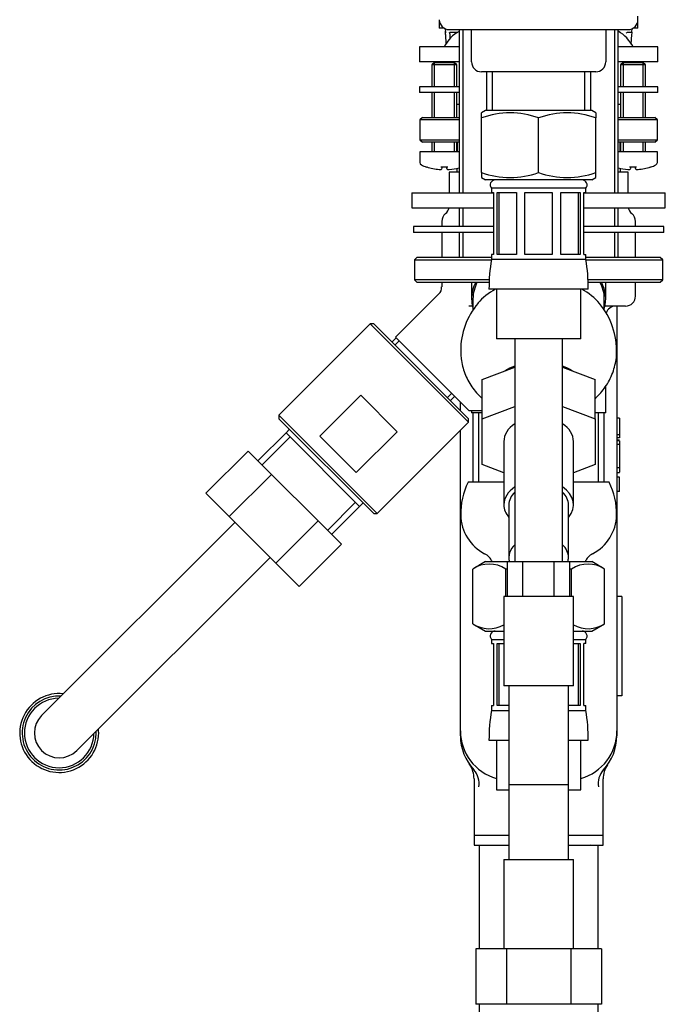
# Model space of a CAD drawing. Units: millimetres. Extents: x 13 to 280, y 35 to 194.
# Drawn here: x 229 to 254, y 89 to 129 of the extents above; entities that cross this region are included whole.
import ezdxf

# ---------------------------------------------------------------- set-up
doc = ezdxf.new("R2010")
doc.units = ezdxf.units.MM
for name, color, linetype in [('040712_-_GUARNIZ', 7, 'Continuous'), ('080460_-_CALOTTA', 7, 'Continuous'), ('082070_-_SIFONE_', 7, 'Continuous'), ('082081_-_RACCORD', 7, 'Continuous'), ('____FACE_5', 7, 'Continuous'), ('____FACE_6', 7, 'Continuous'), ('Default', 7, 'Continuous'), ('IMET00055', 7, 'Continuous'), ('RTDV118ZZ', 7, 'Continuous'), ('RTFL430ZZ', 7, 'Continuous'), ('RTFL434_PIANTANA', 7, 'Continuous'), ('RTFL434ZZ_BOCCA', 7, 'Continuous'), ('RTFL441ZZ_ESTR.L', 7, 'Continuous'), ('RTGF146ZZ', 7, 'Continuous'), ('RTGS105ZZ', 7, 'Continuous'), ('RTRD106ZZ', 7, 'Continuous'), ('RTRD107ZZ', 7, 'Continuous'), ('RTVI127ZZ', 7, 'Continuous'), ('RYAU3A16NI01', 7, 'Continuous'), ('RYAU7A06ZZ01', 7, 'Continuous'), ('RYIT0567CC31', 7, 'Continuous'), ('RYIT2768CC08', 7, 'Continuous'), ('RZAA7216ZZ10', 7, 'Continuous'), ('RZAA7216ZZ11', 7, 'Continuous'), ('RZIT3A16ZZ13', 7, 'Continuous')]:
    doc.layers.add(name, color=color, linetype=linetype)

# ---------------------------------------------------------------- blocks, each defined once
blk = doc.blocks.new('SE1')
at = {"layer": '040712_-_GUARNIZ', "color": 7, "linetype": 'Continuous'}
for p, q in [((246.797, 95.676), (248.197, 95.676)), ((246.797, 95.676), (246.797, 95.276)), ((250.597, 95.676), (251.997, 95.676)), ((251.997, 95.276), (251.997, 95.676)), ((246.797, 95.276), (248.197, 95.276)), ((250.597, 95.276), (251.997, 95.276))]:
    blk.add_line(p, q, dxfattribs=at)
at = {"layer": '080460_-_CALOTTA', "color": 7, "linetype": 'Continuous'}
for p, q in [((245.633, 128.171), (245.644, 128.065)), ((253.15, 128.065), (253.16, 128.171)), ((245.651, 127.942), (245.664, 127.556)), ((245.835, 127.758), (245.828, 127.942)), ((253.129, 127.553), (253.143, 127.942)), ((245.689, 126.836), (245.69, 126.816)), ((245.867, 126.816), (245.866, 126.836)), ((253.104, 126.816), (253.104, 126.836))]:
    blk.add_line(p, q, dxfattribs=at)
for centre, radius, start, end in [((237.061, 127.636), 8.596, 2.0413, 2.6637), ((245.726, 128.041), 0.0797, 185.7028, 217.7253), ((245.887, 128.011), 0.0695, 161.7583, 195.9329), ((245.622, 127.935), 0.206, 1.8044, 15.8676), ((252.831, 128.099), 0.139, 309.6163, 331.5191), ((261.734, 127.635), 8.597, 177.3364, 177.9587), ((253.128, 128.035), 0.0182, 352.526, 0.1889)]:
    blk.add_arc(centre, radius, start, end, dxfattribs=at)
for centre, major_axis, start_param, end_param in [((249.397, 128.035), (-3.75, 0), 0.308419, 0.51677), ((249.397, 128.035), (3.75, 0), -0.319899, -0.011461), ((249.397, 125.135), (3.264, 0), 3.142274, 3.339268), ((249.397, 125.135), (3.264, 0), 6.08551, 6.283185)]:
    blk.add_ellipse(centre, major_axis=major_axis, ratio=0.000026, start_param=start_param, end_param=end_param, dxfattribs=at)
for points, knots in [([(245.647, 128.033), (245.647, 128.037), (245.646, 128.047), (245.644, 128.061), (245.643, 128.075), (245.642, 128.085), (245.641, 128.091), (245.641, 128.093)], [0, 0, 0, 0, 0.01459222, 0.02988136, 0.04598509, 0.06300441, 0.07153951, 0.07153951, 0.07153951, 0.07153951]), ([(245.82, 127.992), (245.82, 127.995), (245.818, 128.001), (245.815, 128.009), (245.812, 128.016), (245.81, 128.02), (245.809, 128.021)], [0, 0, 0, 0, 0.0257743, 0.0546231, 0.0867698, 0.1103828, 0.1103828, 0.1103828, 0.1103828]), ([(253.146, 128.033), (253.147, 128.037), (253.148, 128.047), (253.149, 128.059), (253.15, 128.065), (253.15, 128.067)], [0, 0, 0, 0, 0.01459222, 0.02988136, 0.03751893, 0.03751893, 0.03751893, 0.03751893])]:
    blk.add_open_spline(points, degree=3, knots=knots, dxfattribs=at)
at = {"layer": '082070_-_SIFONE_', "color": 7, "linetype": 'Continuous'}
for p, q in [((252.547, 116.996), (252.547, 108.745)), ((246.247, 112.784), (246.247, 113.123)), ((252.647, 112.472), (252.547, 112.472)), ((252.647, 112.472), (252.647, 112.248)), ((246.247, 108.745), (246.247, 111.987)), ((252.647, 112.248), (252.647, 111.803)), ((252.647, 111.803), (252.547, 111.803)), ((252.647, 111.681), (252.547, 111.681)), ((252.647, 111.591), (252.547, 111.591)), ((252.647, 111.584), (252.547, 111.584)), ((252.647, 111.565), (252.547, 111.565)), ((252.647, 111.803), (252.647, 111.681)), ((252.647, 111.565), (252.647, 111.534)), ((252.647, 111.534), (252.647, 111.496)), ((252.647, 111.415), (252.547, 111.415)), ((252.647, 111.496), (252.647, 111.415)), ((252.647, 111.415), (252.647, 111.146)), ((252.647, 111.146), (252.647, 110.473)), ((252.647, 110.473), (252.547, 110.473)), ((252.647, 110.473), (252.647, 110.299)), ((252.547, 110.29), (252.647, 110.29)), ((252.647, 110.104), (252.547, 110.104)), ((252.647, 110.104), (252.547, 110.104)), ((252.647, 110.29), (252.647, 110.299)), ((252.647, 109.516), (252.647, 110.104)), ((252.647, 109.516), (252.547, 109.516)), ((246.247, 99.873), (246.247, 108.745)), ((252.547, 108.745), (252.547, 99.873)), ((246.247, 99.676), (246.247, 99.873)), ((252.547, 99.873), (252.547, 99.676)), ((246.797, 97.942), (246.797, 95.676)), ((251.997, 95.676), (251.997, 97.941)), ((246.797, 95.676), (248.197, 95.676)), ((250.597, 95.676), (251.997, 95.676))]:
    blk.add_line(p, q, dxfattribs=at)
for centre, radius, start, end in [((248.244, 99.877), 1.997, 180.0885, 254.0443), ((248.247, 99.676), 2, 180, 223.0559), ((250.55, 99.877), 1.997, 285.9534, 359.9115), ((250.547, 99.676), 2, 316.9441, 0), ((245.802, 97.947), 0.994, 34.6872, 34.7707), ((245.802, 97.947), 0.994, 359.6845, 34.5911), ((252.978, 97.953), 0.98, 145.9951, 180.6614), ((246.161, 97.727), 0.855, 42.4048, 43.1165), ((246.172, 97.757), 0.826, 350.5581, 41.3481), ((252.621, 97.757), 0.826, 138.6519, 189.4419), ((252.682, 97.68), 0.923, 136.9098, 137.5689), ((251.457, 95.286), 0.0395, 296.791, 359.1382)]:
    blk.add_arc(centre, radius, start, end, dxfattribs=at)
at = {"layer": '082081_-_RACCORD', "color": 7, "linetype": 'Continuous'}
for p, q in [((246.997, 95.276), (246.997, 91.096)), ((251.797, 91.096), (251.797, 95.276)), ((246.997, 88.856), (246.997, 73.336)), ((251.797, 73.336), (251.797, 88.856))]:
    blk.add_line(p, q, dxfattribs=at)
at = {"layer": '____FACE_5', "color": 7, "linetype": 'Continuous'}
for p, q in [((247.301, 126.436), (247.301, 124.876)), ((247.534, 124.876), (247.534, 126.436)), ((251.26, 124.876), (251.26, 126.436)), ((251.492, 124.876), (251.492, 126.436))]:
    blk.add_line(p, q, dxfattribs=at)
at = {"layer": '____FACE_6', "color": 7, "linetype": 'Continuous'}
for p, q in [((253.397, 128.536), (253.397, 128.676)), ((245.797, 128.136), (252.997, 128.136)), ((246.697, 126.836), (246.697, 128.136)), ((252.097, 128.136), (252.097, 126.836)), ((249.397, 126.436), (247.097, 126.436)), ((251.697, 126.436), (249.397, 126.436))]:
    blk.add_line(p, q, dxfattribs=at)
for centre, start, end in [((245.797, 128.536), 180, 270), ((252.997, 128.536), 270, 0), ((247.097, 126.836), 180, 270), ((251.697, 126.836), 270, 0)]:
    blk.add_arc(centre, 0.4, start, end, dxfattribs=at)
at = {"layer": 'IMET00055', "color": 7, "linetype": 'Continuous'}
for p, q in [((252.747, 105.29), (252.547, 105.29)), ((252.747, 105.29), (252.747, 101.29)), ((252.747, 101.29), (252.547, 101.29))]:
    blk.add_line(p, q, dxfattribs=at)
at = {"layer": 'RTDV118ZZ', "color": 7, "linetype": 'Continuous'}
for p, q in [((246.097, 123.596), (246.097, 123.216)), ((246.111, 123.596), (246.111, 123.216)), ((252.682, 123.216), (252.682, 123.596)), ((252.697, 123.216), (252.697, 123.596)), ((246.197, 122.396), (245.797, 122.396)), ((245.797, 122.396), (245.797, 121.556)), ((246.097, 122.546), (246.097, 122.396)), ((252.997, 122.396), (252.597, 122.396)), ((252.697, 122.396), (252.697, 122.547)), ((252.997, 121.556), (252.997, 122.396)), ((245.497, 120.409), (245.497, 120.196)), ((253.297, 120.196), (253.297, 120.409)), ((245.497, 119.956), (245.497, 118.956)), ((253.297, 118.956), (253.297, 119.956)), ((245.497, 117.956), (245.497, 117.764)), ((246.697, 117.956), (246.697, 117.288)), ((252.097, 117.288), (252.097, 117.956)), ((253.297, 117.396), (253.297, 117.956)), ((245.379, 117.483), (243.633, 115.737)), ((246.753, 117.288), (246.753, 116.835)), ((252.041, 116.833), (252.041, 117.288)), ((246.728, 116.996), (246.588, 116.996)), ((252.897, 116.996), (252.065, 116.996)), ((243.657, 115.713), (243.487, 115.543)), ((243.608, 115.422), (243.778, 115.592)), ((244.835, 114.535), (243.633, 115.737)), ((246.603, 112.767), (244.835, 114.535)), ((252.097, 112.696), (252.097, 113.768)), ((245.723, 113.308), (245.892, 113.478)), ((245.844, 113.187), (246.013, 113.357)), ((247.116, 112.767), (246.603, 112.767)), ((246.697, 112.767), (246.697, 112.696)), ((247.117, 112.696), (246.697, 112.696)), ((246.753, 112.696), (246.753, 109.896)), ((246.985, 109.896), (246.985, 112.696)), ((252.097, 112.696), (251.677, 112.696)), ((251.808, 109.896), (251.808, 112.696)), ((252.041, 109.896), (252.041, 112.696))]:
    blk.add_line(p, q, dxfattribs=at)
for centre, radius, start, end in [((245.897, 120.409), 0.4, 128.6822, 180), ((245.397, 121.034), 0.4, 308.6822, 348.8719), ((253.397, 121.034), 0.4, 191.1281, 231.3178), ((252.897, 120.409), 0.4, 0, 51.3178), ((245.152, 117.742), 0.34, 311.2132, 3.7025), ((252.897, 117.396), 0.4, 270, 0), ((252.497, 116.596), 0.4, 90, 163.0894)]:
    blk.add_arc(centre, radius, start, end, dxfattribs=at)
for major_axis, start_param, end_param in [((-2.7, 0), 5.925752, 6.283185), ((2.644, 0), 2.776252, 3.141593), ((2.644, 0), 0, 0.365341), ((-2.7, 0), 2.937752, 3.499026), ((-2.7, 0), 0, 0.203841)]:
    blk.add_ellipse((249.397, 117.288), major_axis=major_axis, ratio=0.707107, start_param=start_param, end_param=end_param, dxfattribs=at)
at = {"layer": 'RTFL430ZZ', "color": 7, "linetype": 'Continuous'}
for p, q in [((247.261, 124.876), (247.097, 124.782)), ((247.097, 124.576), (247.097, 124.782)), ((251.533, 124.876), (247.261, 124.876)), ((251.697, 124.782), (251.533, 124.876)), ((251.697, 124.782), (251.697, 124.576)), ((247.097, 122.376), (247.097, 124.576)), ((249.397, 122.376), (249.397, 124.576)), ((251.697, 122.376), (251.697, 124.576)), ((247.097, 122.376), (247.097, 122.171)), ((251.697, 122.171), (251.697, 122.376)), ((247.097, 122.171), (247.261, 122.076)), ((251.533, 122.076), (247.261, 122.076)), ((251.533, 122.076), (251.697, 122.171)), ((251.297, 121.744), (247.497, 121.744)), ((247.497, 121.744), (247.497, 121.576)), ((247.497, 121.576), (247.578, 121.576)), ((247.578, 121.576), (247.578, 119.076)), ((247.722, 121.576), (248.5, 121.576)), ((247.722, 119.076), (247.722, 121.576)), ((247.806, 119.076), (247.806, 121.576)), ((248.5, 121.576), (248.5, 119.076)), ((248.847, 121.576), (249.947, 121.576)), ((248.847, 119.076), (248.847, 121.576)), ((249.947, 121.576), (249.947, 119.076)), ((250.294, 121.576), (251.072, 121.576)), ((250.294, 119.076), (250.294, 121.576)), ((250.988, 121.576), (250.988, 119.076)), ((251.072, 121.576), (251.072, 119.076)), ((251.215, 121.576), (251.297, 121.576)), ((251.215, 119.076), (251.215, 121.576)), ((251.297, 121.576), (251.297, 121.744)), ((247.578, 119.076), (247.497, 119.076)), ((247.497, 119.076), (247.497, 118.876)), ((248.5, 119.076), (247.722, 119.076)), ((249.947, 119.076), (248.847, 119.076)), ((251.072, 119.076), (250.294, 119.076)), ((251.215, 119.076), (251.297, 119.076)), ((251.297, 118.876), (251.297, 119.076)), ((251.297, 118.876), (247.497, 118.876)), ((251.397, 117.676), (247.397, 117.676)), ((247.697, 117.676), (247.697, 115.676)), ((251.097, 115.676), (251.097, 117.676)), ((251.097, 115.676), (247.697, 115.676)), ((247.261, 106.696), (246.741, 106.396)), ((246.741, 104.196), (246.741, 106.396)), ((247.261, 106.696), (248.221, 106.696)), ((248.069, 105.296), (248.069, 106.396)), ((250.573, 106.696), (251.533, 106.696)), ((250.725, 105.296), (250.725, 106.396)), ((252.053, 106.396), (251.533, 106.696)), ((252.053, 104.196), (252.053, 106.396)), ((246.741, 104.196), (247.261, 103.896)), ((251.533, 103.896), (252.053, 104.196)), ((247.261, 103.896), (247.997, 103.896)), ((250.797, 103.896), (251.533, 103.896)), ((247.497, 103.564), (247.997, 103.564)), ((247.497, 103.564), (247.497, 103.396)), ((247.497, 103.396), (247.578, 103.396)), ((247.578, 103.396), (247.578, 100.896)), ((247.722, 103.396), (247.997, 103.396)), ((247.722, 100.896), (247.722, 103.396)), ((247.806, 100.896), (247.806, 103.396)), ((250.797, 103.564), (251.297, 103.564)), ((250.797, 103.396), (251.072, 103.396)), ((250.988, 103.396), (250.988, 100.896)), ((251.072, 103.396), (251.072, 100.896)), ((251.297, 103.396), (251.215, 103.396)), ((251.215, 100.896), (251.215, 103.396)), ((251.297, 103.396), (251.297, 103.564)), ((247.497, 100.896), (247.578, 100.896)), ((247.497, 100.896), (247.497, 100.696)), ((248.197, 100.896), (247.722, 100.896)), ((251.072, 100.896), (250.597, 100.896)), ((251.215, 100.896), (251.297, 100.896)), ((251.297, 100.696), (251.297, 100.896)), ((247.497, 100.696), (248.197, 100.696)), ((250.597, 100.696), (251.297, 100.696)), ((247.397, 99.496), (248.197, 99.496)), ((247.697, 99.496), (247.697, 97.496)), ((250.597, 99.496), (251.397, 99.496)), ((251.097, 97.496), (251.097, 99.496)), ((247.697, 97.496), (248.197, 97.496)), ((250.609, 97.496), (251.097, 97.496))]:
    blk.add_line(p, q, dxfattribs=at)
for centre, radius, start, end in [((248.247, 121.431), 3.349, 69.9158, 110.0842), ((250.547, 121.431), 3.349, 69.9158, 110.0842), ((248.247, 125.522), 3.349, 249.9158, 290.0842), ((250.547, 125.522), 3.349, 249.9158, 290.0842), ((247.647, 121.876), 0.2, 90, 221.4096), ((251.147, 121.876), 0.2, 318.5904, 90), ((254.647, 117.676), 7.25, 170.4727, 180), ((244.147, 117.676), 7.25, 0, 9.5273), ((247.405, 105.41), 1.189, 56.0412, 123.9588), ((251.389, 105.41), 1.189, 56.0412, 123.9588), ((247.405, 105.182), 1.189, 236.0412, 300.0355), ((251.389, 105.182), 1.189, 239.9725, 303.9588), ((247.647, 103.696), 0.2, 90, 221.4096), ((251.147, 103.696), 0.2, 318.5904, 90), ((254.647, 99.496), 7.25, 170.4727, 180), ((244.147, 99.496), 7.25, 0, 9.5273)]:
    blk.add_arc(centre, radius, start, end, dxfattribs=at)
for points in [[(248.069, 106.396), (248.095, 106.404), (248.12, 106.411), (248.146, 106.418)], [(250.647, 106.418), (250.673, 106.411), (250.699, 106.404), (250.725, 106.396)]]:
    blk.add_open_spline(points, degree=3, dxfattribs=at)
at = {"layer": 'RTFL434_PIANTANA', "color": 7, "linetype": 'Continuous'}
for p, q in [((247.117, 114.033), (248.437, 114.538)), ((250.357, 114.538), (251.677, 114.033)), ((247.117, 112.449), (247.117, 114.033)), ((251.677, 112.449), (251.677, 114.033)), ((247.117, 112.449), (248.437, 112.954)), ((250.357, 112.954), (251.677, 112.449)), ((247.117, 110.616), (247.117, 112.449)), ((251.677, 112.449), (251.677, 110.616)), ((247.997, 111.533), (247.997, 108.987)), ((250.797, 108.987), (250.797, 111.533)), ((247.997, 110.279), (247.117, 110.616)), ((251.677, 110.616), (250.797, 110.279)), ((248.197, 108.987), (248.197, 106.866)), ((250.597, 106.866), (250.597, 108.987)), ((248.197, 97.696), (248.197, 94.696)), ((250.597, 94.696), (250.597, 97.696)), ((247.997, 94.696), (250.797, 94.696)), ((247.997, 94.696), (247.997, 91.096)), ((250.797, 91.096), (250.797, 94.696)), ((248.101, 91.096), (246.867, 91.096)), ((246.867, 91.096), (246.867, 88.856)), ((250.693, 91.096), (248.101, 91.096)), ((248.101, 91.096), (248.101, 88.856)), ((251.927, 91.096), (250.693, 91.096)), ((250.693, 91.096), (250.693, 88.856)), ((251.927, 91.096), (251.927, 88.856)), ((248.101, 88.856), (246.867, 88.856)), ((250.693, 88.856), (248.101, 88.856)), ((251.927, 88.856), (250.693, 88.856))]:
    blk.add_line(p, q, dxfattribs=at)
for centre, major_axis, start_param, end_param in [((249.397, 111.533), (-1.4, 0), 5.467974, 6.283185), ((249.397, 111.533), (-1.4, 0), 3.141593, 3.956804), ((249.397, 108.987), (-1.4, 0), 5.467974, 6.283185), ((249.397, 108.987), (-1.4, 0), 2.600493, 3.956804), ((249.397, 108.987), (1.2, 0), 2.498092, 3.141593), ((249.397, 108.987), (1.2, 0), 0, 0.643501), ((249.397, 108.987), (-1.4, 0), 0, 0.5411), ((249.397, 106.866), (1.2, 0), 2.498092, 3.342791), ((249.397, 106.866), (1.2, 0), 0, 0.643501), ((249.397, 106.866), (1.2, 0), 6.082343, 6.283185)]:
    blk.add_ellipse(centre, major_axis=major_axis, ratio=0.707107, start_param=start_param, end_param=end_param, dxfattribs=at)
at = {"layer": 'RTFL434ZZ_BOCCA', "color": 7, "linetype": 'Continuous'}
for p, q in [((248.437, 115.676), (248.437, 106.696)), ((250.357, 106.696), (250.357, 115.676)), ((248.147, 106.696), (248.766, 106.696)), ((248.147, 105.296), (248.147, 106.696)), ((248.766, 106.696), (250.028, 106.696)), ((248.766, 105.296), (248.766, 106.696)), ((250.028, 106.696), (250.647, 106.696)), ((250.028, 105.296), (250.028, 106.696)), ((250.647, 105.296), (250.647, 106.696)), ((250.797, 105.296), (247.997, 105.296)), ((247.997, 105.296), (247.997, 101.696)), ((250.797, 101.696), (250.797, 105.296)), ((250.797, 101.696), (247.997, 101.696)), ((248.197, 101.696), (248.197, 97.696)), ((250.597, 97.696), (250.597, 101.696)), ((250.597, 97.696), (248.197, 97.696))]:
    blk.add_line(p, q, dxfattribs=at)
at = {"layer": 'RTFL441ZZ_ESTR.L', "color": 7, "linetype": 'Continuous'}
for p, q in [((237.696, 111.152), (235.999, 109.455)), ((237.696, 111.152), (238.635, 110.213)), ((238.635, 110.213), (236.938, 108.516)), ((238.635, 110.213), (240.513, 108.335)), ((235.999, 109.455), (236.938, 108.516)), ((236.938, 108.516), (238.816, 106.638)), ((240.513, 108.335), (238.816, 106.638)), ((240.513, 108.335), (241.452, 107.396)), ((237.17, 108.284), (229.383, 100.497)), ((241.452, 107.396), (239.755, 105.699)), ((230.797, 99.083), (238.584, 106.869)), ((238.816, 106.638), (239.755, 105.699))]:
    blk.add_line(p, q, dxfattribs=at)
for radius, start, end in [(1.4, 90.5847, 359.4153), (1, 135, 315)]:
    blk.add_arc((230.09, 99.79), radius, start, end, dxfattribs=at)
at = {"layer": 'RTGF146ZZ', "color": 7, "linetype": 'Continuous'}
for p, q in [((244.297, 121.556), (247.578, 121.556)), ((244.297, 121.556), (244.297, 120.956)), ((251.215, 121.556), (254.497, 121.556)), ((254.497, 120.956), (254.497, 121.556)), ((244.297, 120.956), (247.578, 120.956)), ((251.215, 120.956), (254.497, 120.956))]:
    blk.add_line(p, q, dxfattribs=at)
at = {"layer": 'RTGS105ZZ', "color": 7, "linetype": 'Continuous'}
for p, q in [((246.204, 127.436), (244.597, 127.436)), ((244.597, 127.436), (244.597, 126.836)), ((254.197, 127.436), (252.597, 127.436)), ((254.197, 126.836), (254.197, 127.436)), ((246.197, 126.836), (244.597, 126.836)), ((254.197, 126.836), (252.597, 126.836))]:
    blk.add_line(p, q, dxfattribs=at)
for centre, start, end in [((246.862, 126.838), 117.6159, 154.6928), ((251.931, 126.838), 25.3072, 61.6109)]:
    blk.add_arc(centre, 1.4, start, end, dxfattribs=at)
at = {"layer": 'RTRD106ZZ', "color": 7, "linetype": 'Continuous'}
for p, q in [((246.196, 125.836), (244.597, 125.836)), ((244.597, 125.836), (244.597, 125.596)), ((254.197, 125.836), (252.597, 125.836)), ((254.197, 125.596), (254.197, 125.836)), ((246.197, 125.596), (244.597, 125.596)), ((254.197, 125.596), (252.597, 125.596))]:
    blk.add_line(p, q, dxfattribs=at)
at = {"layer": 'RTRD107ZZ', "color": 7, "linetype": 'Continuous'}
for p, q in [((247.578, 120.196), (244.357, 120.196)), ((244.357, 120.196), (244.357, 119.956)), ((247.578, 119.956), (244.357, 119.956)), ((254.437, 120.196), (251.215, 120.196)), ((254.437, 119.956), (251.215, 119.956)), ((254.437, 119.956), (254.437, 120.196))]:
    blk.add_line(p, q, dxfattribs=at)
at = {"layer": 'RTVI127ZZ', "color": 7, "linetype": 'Continuous'}
for p, q in [((245.197, 126.816), (245.097, 126.716)), ((246.097, 126.716), (245.097, 126.716)), ((245.097, 126.716), (245.097, 125.836)), ((245.195, 126.814), (245.195, 125.836)), ((245.197, 126.816), (245.997, 126.816)), ((246.097, 126.716), (245.997, 126.816)), ((245.999, 126.814), (245.999, 125.836)), ((246.097, 125.836), (246.097, 126.716)), ((252.797, 126.816), (252.697, 126.716)), ((253.697, 126.716), (252.697, 126.716)), ((252.697, 126.716), (252.697, 125.836)), ((252.795, 126.814), (252.795, 125.836)), ((252.797, 126.816), (253.597, 126.816)), ((253.697, 126.716), (253.597, 126.816)), ((253.599, 126.814), (253.599, 125.836)), ((253.697, 125.836), (253.697, 126.716)), ((245.097, 125.596), (245.097, 124.596)), ((245.195, 125.596), (245.195, 124.596)), ((245.999, 125.596), (245.999, 124.596)), ((246.097, 124.596), (246.097, 125.596)), ((252.697, 125.596), (252.697, 124.596)), ((252.795, 125.596), (252.795, 124.596)), ((253.599, 125.596), (253.599, 124.596)), ((253.697, 124.596), (253.697, 125.596)), ((245.097, 123.596), (245.097, 123.216)), ((245.195, 123.596), (245.195, 123.216)), ((245.999, 123.596), (245.999, 123.216)), ((246.097, 123.216), (246.097, 123.596)), ((252.697, 123.596), (252.697, 123.216)), ((252.795, 123.596), (252.795, 123.216)), ((253.599, 123.596), (253.599, 123.216)), ((253.697, 123.216), (253.697, 123.596)), ((246.197, 123.216), (244.617, 123.216)), ((244.617, 123.216), (244.617, 122.777)), ((254.177, 123.216), (252.597, 123.216)), ((254.177, 122.777), (254.177, 123.216)), ((244.885, 122.599), (244.889, 122.603)), ((245.497, 122.597), (245.497, 122.542)), ((245.697, 122.542), (245.697, 122.597)), ((253.097, 122.597), (253.097, 122.542)), ((253.297, 122.542), (253.297, 122.597)), ((253.908, 122.599), (253.904, 122.603))]:
    blk.add_line(p, q, dxfattribs=at)
for centre, radius, start, end in [((244.717, 122.777), 0.1, 180, 243.8529), ((245.497, 124.366), 1.87, 243.8529, 250.9435), ((253.297, 124.366), 1.87, 289.0491, 296.1471), ((254.077, 122.777), 0.1, 296.1471, 0), ((245.515, 124.426), 1.927, 251.0522, 266.4097), ((245.597, 125.358), 2.758, 267.0361, 272.9639), ((245.679, 124.426), 1.928, 273.591, 285.6105), ((253.115, 124.426), 1.927, 254.3699, 266.4097), ((253.197, 125.358), 2.758, 267.0361, 272.9639), ((253.279, 124.426), 1.928, 273.591, 288.9471)]:
    blk.add_arc(centre, radius, start, end, dxfattribs=at)
for centre in [(245.737, 122.542), (253.337, 122.542)]:
    blk.add_ellipse(centre, major_axis=(0.04, 0), ratio=0.997912, start_param=3.141593, end_param=4.75757, dxfattribs=at)
for points, knots in [([(245.394, 122.502), (245.395, 122.502), (245.404, 122.501), (245.422, 122.501), (245.444, 122.5), (245.455, 122.501), (245.466, 122.502), (245.476, 122.506), (245.485, 122.513), (245.491, 122.52), (245.493, 122.525), (245.493, 122.525)], [0, 0, 0, 0, 0.0169318, 0.1883897, 0.3588954, 0.5492344, 0.6198433, 0.6979297, 0.7749592, 0.866242, 0.8753598, 0.8753598, 0.8753598, 0.8753598]), ([(245.709, 122.513), (245.71, 122.513), (245.712, 122.51), (245.717, 122.507), (245.725, 122.503), (245.731, 122.502), (245.737, 122.501), (245.747, 122.5), (245.763, 122.5), (245.784, 122.501), (245.795, 122.502), (245.799, 122.502)], [0.2219092, 0.2219092, 0.2219092, 0.2219092, 0.230371, 0.2964622, 0.3539662, 0.4042128, 0.4602591, 0.5640567, 0.7527817, 0.9175721, 1, 1, 1, 1]), ([(245.739, 122.502), (245.738, 122.501), (245.745, 122.501), (245.767, 122.501), (245.783, 122.501), (245.799, 122.502)], [0, 0, 0, 0, 0.5, 0.5, 1, 1, 1, 1]), ([(252.994, 122.502), (252.995, 122.502), (253.004, 122.501), (253.022, 122.501), (253.044, 122.5), (253.055, 122.501), (253.066, 122.502), (253.076, 122.506), (253.085, 122.513), (253.091, 122.52), (253.093, 122.525), (253.093, 122.525)], [0, 0, 0, 0, 0.0169318, 0.1883897, 0.3588954, 0.5492344, 0.6198433, 0.6979297, 0.7749592, 0.866242, 0.8753598, 0.8753598, 0.8753598, 0.8753598]), ([(253.309, 122.513), (253.31, 122.513), (253.312, 122.51), (253.317, 122.507), (253.325, 122.503), (253.331, 122.502), (253.337, 122.501), (253.347, 122.5), (253.363, 122.5), (253.384, 122.501), (253.395, 122.502), (253.399, 122.502)], [0.2219092, 0.2219092, 0.2219092, 0.2219092, 0.230371, 0.2964622, 0.3539662, 0.4042128, 0.4602591, 0.5640567, 0.7527817, 0.9175721, 1, 1, 1, 1]), ([(253.339, 122.502), (253.338, 122.501), (253.345, 122.501), (253.367, 122.501), (253.383, 122.501), (253.399, 122.502)], [0, 0, 0, 0, 0.5, 0.5, 1, 1, 1, 1])]:
    blk.add_open_spline(points, degree=3, knots=knots, dxfattribs=at)
at = {"layer": 'RYAU3A16NI01', "color": 7, "linetype": 'Continuous'}
for p, q in [((246.197, 128.136), (246.197, 121.556)), ((246.347, 128.136), (246.347, 121.556)), ((252.447, 128.136), (252.447, 121.556)), ((252.597, 121.556), (252.597, 128.136)), ((246.197, 120.956), (246.197, 120.196)), ((246.347, 120.956), (246.347, 120.196)), ((252.447, 120.956), (252.447, 120.196)), ((252.597, 120.196), (252.597, 120.956)), ((246.197, 119.956), (246.197, 118.956)), ((246.347, 119.956), (246.347, 118.956)), ((252.447, 119.956), (252.447, 118.956)), ((252.597, 118.956), (252.597, 119.956))]:
    blk.add_line(p, q, dxfattribs=at)
at = {"layer": 'RYAU7A06ZZ01', "color": 7, "linetype": 'Continuous'}
for p, q in [((242.615, 116.274), (238.938, 112.597)), ((246.575, 112.315), (242.615, 116.274)), ((242.756, 116.274), (242.615, 116.274)), ((242.756, 116.274), (246.575, 112.456)), ((242.234, 113.403), (240.583, 111.752)), ((243.703, 111.933), (242.234, 113.403)), ((238.938, 112.597), (242.898, 108.638)), ((238.938, 112.597), (238.938, 112.456)), ((242.756, 108.638), (238.938, 112.456)), ((242.898, 108.638), (246.575, 112.315)), ((246.575, 112.315), (246.575, 112.456)), ((239.365, 112.029), (239.224, 111.887)), ((242.053, 110.283), (243.703, 111.933)), ((239.224, 111.887), (238.093, 110.756)), ((238.257, 110.591), (239.388, 111.723)), ((242.187, 108.924), (239.224, 111.887)), ((240.583, 111.752), (242.053, 110.283)), ((240.892, 107.957), (242.023, 109.088)), ((241.056, 107.792), (242.187, 108.924)), ((242.187, 108.924), (242.329, 109.065)), ((242.756, 108.638), (242.898, 108.638))]:
    blk.add_line(p, q, dxfattribs=at)
at = {"layer": 'RYIT0567CC31', "color": 7, "linetype": 'Continuous'}
for p, q in [((246.257, 115.195), (246.263, 115.088)), ((247.997, 109.896), (246.557, 109.896)), ((252.237, 109.896), (250.797, 109.896))]:
    blk.add_line(p, q, dxfattribs=at)
for centre, radius, start, end in [((249.227, 115.196), 2.97, 139.8715, 180.0047), ((249.59, 115.204), 2.944, 357.6709, 40.0609), ((249.053, 108.636), 2.796, 153.215, 181.4719), ((249.741, 108.636), 2.796, 358.5281, 26.785), ((248.057, 108.611), 1.8, 181.4719, 242.346), ((250.736, 108.611), 1.8, 297.654, 358.5281), ((246.897, 106.396), 0.7, 25.3769, 62.346), ((251.897, 106.396), 0.7, 117.654, 154.6231)]:
    blk.add_arc(centre, radius, start, end, dxfattribs=at)
for centre, major_axis, start_param, end_param in [((249.397, 116.086), (-2.84, 0), 5.369459, 5.749797), ((249.397, 116.086), (-2.84, 0), 3.671677, 4.055319), ((249.397, 113.258), (-2.095, 0), 5.188273, 5.418992), ((249.397, 113.258), (-2.095, 0), 4.005786, 4.236505)]:
    blk.add_ellipse(centre, major_axis=major_axis, ratio=0.707107, start_param=start_param, end_param=end_param, dxfattribs=at)
for points, knots in [([(246.263, 115.088), (246.266, 115.008), (246.273, 114.845), (246.327, 114.568), (246.418, 114.28), (246.544, 114.003), (246.702, 113.743), (246.89, 113.5), (247.035, 113.35), (247.114, 113.277), (247.116, 113.275)], [0, 0, 0, 0, 0.0243976, 0.0582911, 0.0920017, 0.1256748, 0.15946, 0.1935068, 0.2279552, 0.2289702, 0.2289702, 0.2289702, 0.2289702]), ([(251.68, 113.277), (251.718, 113.313), (251.829, 113.421), (251.996, 113.613), (252.174, 113.87), (252.322, 114.152), (252.437, 114.456), (252.506, 114.763), (252.537, 114.983), (252.534, 115.086), (252.534, 115.09)], [0.7711893, 0.7711893, 0.7711893, 0.7711893, 0.7886094, 0.8225751, 0.8560644, 0.8926839, 0.9286763, 0.9640101, 0.9987786, 1, 1, 1, 1])]:
    blk.add_open_spline(points, degree=3, knots=knots, dxfattribs=at)
at = {"layer": 'RYIT2768CC08', "color": 7, "linetype": 'Continuous'}
for radius, start, end in [(1.59, 83.9713, 0), (1.49, 87.1552, 0), (1.49, 0, 2.8448), (1.59, 0, 6.0287)]:
    blk.add_arc((230.09, 99.79), radius, start, end, dxfattribs=at)
at = {"layer": 'RZAA7216ZZ10', "color": 7, "linetype": 'Continuous'}
for p, q in [((244.497, 118.956), (244.397, 118.856)), ((244.397, 118.856), (247.493, 118.856)), ((244.397, 118.856), (244.397, 118.056)), ((247.497, 118.956), (244.497, 118.956)), ((254.297, 118.956), (251.297, 118.956)), ((251.3, 118.856), (254.397, 118.856)), ((254.397, 118.856), (254.297, 118.956)), ((254.397, 118.056), (254.397, 118.856)), ((247.407, 118.056), (244.397, 118.056)), ((244.397, 118.056), (244.497, 117.956)), ((244.497, 117.956), (247.402, 117.956)), ((254.397, 118.056), (251.387, 118.056)), ((251.391, 117.956), (254.297, 117.956)), ((254.297, 117.956), (254.397, 118.056))]:
    blk.add_line(p, q, dxfattribs=at)
at = {"layer": 'RZAA7216ZZ11', "color": 7, "linetype": 'Continuous'}
for p, q in [((244.717, 124.596), (244.617, 124.496)), ((244.717, 124.596), (246.197, 124.596)), ((252.597, 124.596), (254.077, 124.596)), ((254.177, 124.496), (254.077, 124.596)), ((246.197, 124.496), (244.617, 124.496)), ((244.617, 124.496), (244.617, 123.696)), ((254.177, 124.496), (252.597, 124.496)), ((254.177, 123.696), (254.177, 124.496)), ((244.617, 123.696), (246.197, 123.696)), ((244.617, 123.696), (244.717, 123.596)), ((246.197, 123.596), (244.717, 123.596)), ((252.597, 123.696), (254.177, 123.696)), ((254.077, 123.596), (252.597, 123.596)), ((254.077, 123.596), (254.177, 123.696))]:
    blk.add_line(p, q, dxfattribs=at)
at = {"layer": 'RZIT3A16ZZ13', "color": 7, "linetype": 'Continuous'}
for p, q in [((245.397, 128.536), (245.397, 128.196)), ((245.586, 128.196), (245.397, 128.196)), ((253.397, 128.196), (253.207, 128.196)), ((253.397, 128.196), (253.397, 128.536))]:
    blk.add_line(p, q, dxfattribs=at)

msp = doc.modelspace()

# ---------------------------------------------------------------- block references
at = {"layer": 'Default'}
msp.add_blockref('SE1', (0, 0), dxfattribs=at)

doc.saveas('drawing.dxf')
